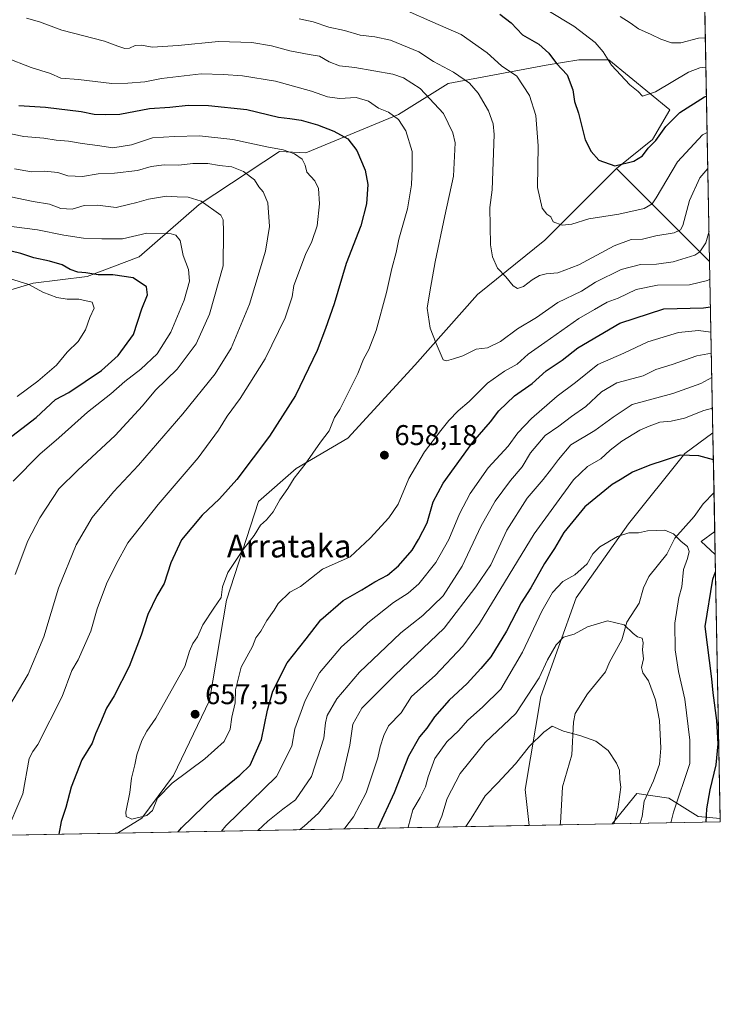
# Model space of a CAD drawing. Units: metres. Extents: x 627701 to 631151, y 4741183 to 4743560.
# Drawn here: x 630905 to 631151, y 4741183 to 4741528 of the extents above; entities that cross this region are included whole.
import ezdxf
from ezdxf.enums import TextEntityAlignment as Align

# ---------------------------------------------------------------- set-up
doc = ezdxf.new("R2010")
doc.units = ezdxf.units.M
doc.header["$MEASUREMENT"] = 0
for name, color, linetype, lineweight in [('Arbolado forestal CxS', 92, 'Continuous', 0), ('Comarca CxS', 21, 'Continuous', 0), ('Comunidad Autónoma CxS', 142, 'Continuous', 0), ('Corriente natural lineal', 142, 'Continuous', 13), ('Curva de nivel maestra', 30, 'Continuous', 30), ('Curva de nivel normal', 30, 'Continuous', 0), ('Municipio CxS', 4, 'Continuous', 0), ('Provincia CxS', 1, 'Continuous', 0), ('Punto de cota en terreno', 7, 'Continuous', 0), ('Rótulo de punto de cota en terreno', 7, 'Continuous', 0), ('Texto cartográfico', 7, 'Continuous', 0)]:
    doc.layers.add(name, color=color, linetype=linetype, lineweight=lineweight)
doc.styles.add('Style-Arial', font='txt')

# ---------------------------------------------------------------- blocks, each defined once
blk = doc.blocks.new('*U11')
at = {"layer": 'Arbolado forestal CxS', "color": 92, "linetype": 'Continuous', "lineweight": 0}
blk.add_polyline3d([(631150.5800000001, 4741246.66, 626.4275000000052), (631112.6112000003, 4741245.9465, 608.6024999999936), (631121.2599, 4741256.5603, 613.263300000006), (631132.5800999999, 4741254.9431, 617.8046000000032), (631142.8208999997, 4741248.4749, 623.2929000000004), (631150.5576999999, 4741247.8301, 626.4468999999954)], close=True, dxfattribs=at)
blk.add_3dface([(631148.6409999998, 4741348.5131, 622.5016999999935), (631148.7956999998, 4741340.389699999, 623.6325999999972), (631143.9013, 4741344.958500001, 621.3803000000044)], dxfattribs=at)
blk = doc.blocks.new('*U12')
at = {"layer": 'Arbolado forestal CxS', "color": 92, "linetype": 'Continuous', "lineweight": 0}
for points in [[(630911.9386999998, 4741725.2883, 628.9084000000003), (630938.0245000003, 4741713.158700001, 640.8712999999989), (630961.0109000001, 4741715.075300001, 650.2939999999944), (630978.2511, 4741718.908100001, 656.3668999999937), (630988.7861000003, 4741715.074899999, 657.6149000000005), (630990.7015000005, 4741697.824899999, 651.9306999999973), (631015.6026999997, 4741688.242500001, 664.3853999999993), (631031.8849, 4741693.033100001, 671.7630000000064), (631044.4996999997, 4741687.0361, 677.7036999999982), (631061.2307000002, 4741679.241699999, 683.7752999999939), (631074.5460999999, 4741680.2455, 688.8224999999948), (631076.4741000002, 4741680.453299999, 689.6008000000002), (631076.0324999997, 4741669.8619, 688.7114000000003), (631073.3739, 4741656.570699999, 686.4581999999937), (631064.0695000002, 4741639.292300001, 681.9937000000064), (631060.0817, 4741620.684699999, 681.1919999999955), (631069.3849, 4741595.431299999, 686.8472999999941), (631073.3717, 4741572.836100001, 687.1839999999938), (631093.3085000003, 4741558.215500001, 689.2023000000045), (631114.5746999999, 4741556.8861, 694.1349999999948), (631139.8283000002, 4741563.531099999, 701.4472999999998), (631144.5253, 4741564.7053, 702.9324999999953), (631146.8388, 4741443.180199999, 658.7847000000038), (631114.1623000001, 4741475.875700001, 675.0883000000031), (631126.8397000004, 4741486.0483, 676.4067000000068), (631132.9130999995, 4741496.3803, 677.524900000004), (631125.7012999998, 4741502.317299999, 680.059500000003), (631111.5422999999, 4741513.9735, 680.0139000000054), (631101.0072999997, 4741513.9735, 677.2887000000047), (631089.5138999998, 4741512.0579, 673.534599999999), (631055.1454999996, 4741505.659499999, 663.6621000000014), (631037.7950999998, 4741494.808900001, 655.6796000000032), (631005.2304999996, 4741481.3935, 646.3509000000049), (630996.0692999996, 4741481.7905, 645.5112999999983), (630967.8777000001, 4741463.1873, 635.0035999999964), (630946.8790999996, 4741444.856699999, 627.3399999999965), (630928.6397000002, 4741437.999100001, 625.192200000005), (630909.6445000004, 4741435.567500001, 621.5290999999997), (630890.7351000002, 4741429.9617, 616.1343000000053), (630876.3397000004, 4741421.941099999, 612.4168999999965), (630860.7953000005, 4741409.441500001, 606.7847999999941), (630836.7731, 4741404.9649, 602.5445000000036), (630815.5937000001, 4741398.0263, 598.2014000000054), (630803.4345000006, 4741392.6075, 595.5317000000068), (630796.4385000002, 4741400.901500001, 599.6888999999937), (630783.0629000004, 4741417.4517, 608.4018999999971), (630781.1157000001, 4741448.815500001, 624.1754999999976), (630772.4956999999, 4741457.4407, 626.940300000002), (630762.9175000006, 4741458.3991, 626.9930000000022), (630756.5285, 4741458.640100001, 626.9943000000058), (630752.0208999999, 4741473.746099999, 630.6190999999963), (630750.5460999999, 4741478.686100001, 630.2945000000036), (630755.2731, 4741481.472899999, 631.0905000000057), (630793.0355000002, 4741518.0911, 632.3816999999982), (630834.7511, 4741527.394300001, 643.7798999999941), (630955.4293000001, 4741573.389900001, 671.093599999993), (630996.6139000002, 4741580.097100001, 674.9860000000045), (631008.3410999998, 4741591.387900001, 672.9973999999929), (631004.2757000001, 4741605.970899999, 667.1640999999945), (630978.5494999997, 4741612.159299999, 659.7976999999955), (630959.9653000003, 4741617.9967, 653.0124000000069), (630928.6140999999, 4741616.513300001, 649.0718000000053), (630922.8673, 4741626.0963, 643.0767999999953), (630931.2188999997, 4741647.056100001, 635.8029999999999), (630930.8053000001, 4741662.289100001, 628.8374999999943), (630923.5455, 4741672.2521, 625.724000000002), (630913.3355, 4741673.874299999, 622.0963999999949), (630891.2620999999, 4741676.886700001, 615.6578000000009), (630866.1939000003, 4741715.077099999, 612.9306999999973), (630862.3633000003, 4741734.2421, 610.5322000000015), (630882.5954999998, 4741729.556700001, 619.4902000000002)], [(631143.1774000004, 4741635.5143, 714.9741000000067), (631143.7949000001, 4741603.0737, 710.4440000000033), (631138.5003000004, 4741603.4047, 708.9897999999957), (631126.5380999995, 4741608.7215, 706.4959999999992), (631130.5258999999, 4741624.6709, 709.6005000000005)]]:
    blk.add_polyline3d(points, close=True, dxfattribs=at)
blk = doc.blocks.new('*U16')
at = {"layer": 'Municipio CxS', "color": 4, "linetype": 'Continuous', "lineweight": 0, "flags": 128}
blk.add_lwpolyline([(631106.5400009962, 4743560.03998254), (631136.7763000004, 4741971.7542), (631150.580000996, 4741246.659982563), (630177.0719839652, 4741228.365718748)], dxfattribs=at)
blk = doc.blocks.new('5PATER')
at = {"layer": 'Punto de cota en terreno', "linetype": 'Continuous', "lineweight": 0}
h = blk.add_hatch(color=51, dxfattribs=at)
edge = h.paths.add_edge_path()
edge.add_ellipse((0, 0), major_axis=(-0.1095731443231308, -0.1110710700762829), ratio=0.9994222409660322, start_angle=0, end_angle=360)

msp = doc.modelspace()

# ---------------------------------------------------------------- linework, layer by layer
at = {"layer": 'Arbolado forestal CxS', "color": 92, "linetype": 'Continuous', "lineweight": 0, "extrusion": (0.006498008947060847, -0.341331829291061, 0.939920399923601), "elevation": -1613685.07115904, "flags": 128}
msp.add_lwpolyline([(721280.0434594331, 4444834.681914978), (721280.043459433, 4444705.365518271)], dxfattribs=at)
at = {"layer": 'Arbolado forestal CxS', "color": 92, "linetype": 'Continuous', "lineweight": 0, "extrusion": (0.2351285820656203, -0.235265299382898, 0.9430613918521351), "elevation": -966475.1135983972, "flags": 128}
msp.add_lwpolyline([(3798149.940497129, 2742240.307803377), (3798149.940497129, 2742191.291920792)], dxfattribs=at)
msp.add_lwpolyline([(3798149.940497129, 2742240.307803377), (3798149.940497129, 2742191.291920792)], dxfattribs=at)
at = {"layer": 'Arbolado forestal CxS', "color": 92, "linetype": 'Continuous', "lineweight": 0, "extrusion": (0.008834679771678233, -0.464076121629111, 0.8857512640504751), "elevation": -2194231.062355139, "flags": 128}
msp.add_lwpolyline([(721279.6441097022, 4188643.684563075), (721279.6441097023, 4188575.881465155)], dxfattribs=at)
at = {"layer": 'Arbolado forestal CxS', "color": 92, "linetype": 'Continuous', "lineweight": 0, "extrusion": (0.003398700718851273, -0.1785406006542872, 0.9839266754954), "elevation": -843767.0794388733, "flags": 128}
msp.add_lwpolyline([(721274.3280952706, 4652621.052061804), (721274.3280952706, 4652599.70280329)], dxfattribs=at)
at = {"layer": 'Arbolado forestal CxS', "color": 92, "linetype": 'Continuous', "lineweight": 0, "extrusion": (0.001392531091902216, -0.0731382247838206, 0.9973208415212376), "elevation": -345274.0853040447, "flags": 128}
msp.add_lwpolyline([(721291.8480456377, 4715865.49969353), (721291.8480456378, 4715851.841733415)], dxfattribs=at)
at = {"layer": 'Arbolado forestal CxS', "color": 92, "linetype": 'Continuous', "lineweight": 0, "extrusion": (-0.3161781899338353, 0.1249024830917736, 0.9404417695570911), "elevation": 393236.194199399, "flags": 128}
msp.add_lwpolyline([(-4641625.713349153, -1086006.790939929), (-4641620.665951075, -1086010.089613581), (-4641618.214942419, -1086003.464321387)], dxfattribs=at)
msp.add_lwpolyline([(-4641625.713349153, -1086006.790939929), (-4641620.665951075, -1086010.089613581), (-4641618.214942419, -1086003.464321387)], dxfattribs=at)
at = {"layer": 'Arbolado forestal CxS', "color": 92, "linetype": 'Continuous', "lineweight": 0, "extrusion": (-0.002623215715425015, 0.1378359026176256, 0.9904516054249671), "elevation": 652488.9707021802, "flags": 128}
msp.add_lwpolyline([(-721252.7254188034, -4683245.388233256), (-721252.7254188035, -4683237.185034882)], dxfattribs=at)
at = {"layer": 'Arbolado forestal CxS', "color": 92, "linetype": 'Continuous', "lineweight": 0, "extrusion": (-0.0005783611495964388, 0.03038019096411114, 0.9995382481402926), "elevation": 144301.1391584367, "flags": 128}
msp.add_lwpolyline([(-721281.0993219048, -4726265.823999329), (-721281.0993219049, -4726173.204760805)], dxfattribs=at)
at = {"layer": 'Arbolado forestal CxS', "color": 92, "linetype": 'Continuous', "lineweight": 0, "extrusion": (0.0003158766056490711, -0.01657289793129458, 0.9998626102000859), "elevation": -77750.48982515639, "flags": 128}
msp.add_lwpolyline([(721386.9122572648, 4727720.189325541), (721386.9122572648, 4727719.018952247)], dxfattribs=at)
at = {"layer": 'Arbolado forestal CxS', "color": 92, "linetype": 'Continuous', "lineweight": 0, "extrusion": (0.3145503902682188, 0.00591097981885368, 0.9492223724184404), "elevation": 227108.2027379814, "flags": 128}
msp.add_lwpolyline([(4728551.350337234, -683299.8878615276), (4728551.350337234, -683147.8172987008)], dxfattribs=at)
at = {"layer": 'Arbolado forestal CxS', "color": 92, "linetype": 'Continuous', "lineweight": 0, "extrusion": (0.05082632339173924, 0.0009551948755773445, 0.9987070503672376), "elevation": 37209.67996617682, "flags": 128}
msp.add_lwpolyline([(4728550.29008806, -719109.1208753216), (4728550.290088059, -719098.2819500256)], dxfattribs=at)
at = {"layer": 'Arbolado forestal CxS', "color": 92, "linetype": 'Continuous', "lineweight": 0, "extrusion": (-0.1705304899159694, -0.003204385322691082, 0.985347189534594), "elevation": -122217.0370205585, "flags": 128}
msp.add_lwpolyline([(-4728552.17738081, 709629.4273702858), (-4728552.17738081, 709610.9043343723)], dxfattribs=at)
at = {"layer": 'Arbolado forestal CxS', "color": 92, "linetype": 'Continuous', "lineweight": 0, "extrusion": (-0.424828517379375, -0.007984366942509395, 0.9052386319119227), "elevation": -305419.5518698278, "flags": 128}
msp.add_lwpolyline([(-4728549.556833702, 652157.4379782345), (-4728549.556833702, 652115.4870452036)], dxfattribs=at)
at = {"layer": 'Arbolado forestal CxS', "color": 92, "linetype": 'Continuous', "lineweight": 0, "extrusion": (-0.2653492922035876, -0.004986416750075235, 0.9641394550453009), "elevation": -190430.6969804564, "flags": 128}
msp.add_lwpolyline([(-4728551.307022839, 694266.2567827308), (-4728551.307022839, 693934.0424561071)], dxfattribs=at)
at = {"layer": 'Arbolado forestal CxS', "color": 92, "linetype": 'Continuous', "lineweight": 0}
for points in [[(630890.7351000002, 4741429.9617, 616.1343000000053), (630909.6445000004, 4741435.567500001, 621.5290999999997), (630928.6397000002, 4741437.999100001, 625.192200000005), (630946.8790999996, 4741444.856699999, 627.3399999999965), (630967.8777000001, 4741463.1873, 635.0035999999964), (630996.0692999996, 4741481.7905, 645.5112999999983), (631005.2304999996, 4741481.3935, 646.3509000000049), (631037.7950999998, 4741494.808900001, 655.6796000000032), (631055.1454999996, 4741505.659499999, 663.6621000000014), (631089.5138999998, 4741512.0579, 673.534599999999), (631101.0072999997, 4741513.9735, 677.2887000000047), (631111.5422999999, 4741513.9735, 680.0139000000054), (631125.7012999998, 4741502.317299999, 680.059500000003), (631132.9130999995, 4741496.3803, 677.524900000004), (631126.8397000004, 4741486.0483, 676.4067000000068), (631114.1623000001, 4741475.875700001, 675.0883000000031), (631089.0422999999, 4741450.699899999, 668.7899000000034), (631065.4167, 4741431.624500001, 662.976999999999), (631043.5018999996, 4741406.8871, 658.6263000000035), (631020.0141000003, 4741381.248500001, 656.0571000000054), (631001.8646999998, 4741370.5659, 653.9082999999955), (630988.6052999999, 4741358.988299999, 652.8959000000032), (630977.4732999997, 4741324.378500001, 655.0458000000071), (630971.4375, 4741289.273700001, 656.5587999999989), (630958.8117000004, 4741262.881100001, 655.7670999999973), (630947.7801000001, 4741247.965500001, 654.9977000000072), (630939.2164000003, 4741242.687999999, 653.8364000000003), (630578.0617000004, 4741235.9012, 570.7155000000057)], [(630890.7351000002, 4741429.9617, 616.1343000000053), (630909.6445000004, 4741435.567500001, 621.5290999999997), (630928.6397000002, 4741437.999100001, 625.192200000005), (630946.8790999996, 4741444.856699999, 627.3399999999965), (630967.8777000001, 4741463.1873, 635.0035999999964), (630996.0692999996, 4741481.7905, 645.5112999999983), (631005.2304999996, 4741481.3935, 646.3509000000049), (631037.7950999998, 4741494.808900001, 655.6796000000032), (631055.1454999996, 4741505.659499999, 663.6621000000014), (631089.5138999998, 4741512.0579, 673.534599999999), (631101.0072999997, 4741513.9735, 677.2887000000047), (631111.5422999999, 4741513.9735, 680.0139000000054), (631125.7012999998, 4741502.317299999, 680.059500000003), (631132.9130999995, 4741496.3803, 677.524900000004), (631126.8397000004, 4741486.0483, 676.4067000000068), (631114.1623000001, 4741475.875700001, 675.0883000000031)], [(630890.7351000002, 4741429.9617, 616.1343000000053), (630909.6445000004, 4741435.567500001, 621.5290999999997), (630928.6397000002, 4741437.999100001, 625.192200000005), (630946.8790999996, 4741444.856699999, 627.3399999999965), (630967.8777000001, 4741463.1873, 635.0035999999964), (630996.0692999996, 4741481.7905, 645.5112999999983), (631005.2304999996, 4741481.3935, 646.3509000000049), (631037.7950999998, 4741494.808900001, 655.6796000000032), (631055.1454999996, 4741505.659499999, 663.6621000000014), (631089.5138999998, 4741512.0579, 673.534599999999), (631101.0072999997, 4741513.9735, 677.2887000000047), (631111.5422999999, 4741513.9735, 680.0139000000054), (631125.7012999998, 4741502.317299999, 680.059500000003), (631132.9130999995, 4741496.3803, 677.524900000004), (631126.8397000004, 4741486.0483, 676.4067000000068), (631114.1623000001, 4741475.875700001, 675.0883000000031)], [(631114.1623000001, 4741475.875700001, 675.0883000000031), (631089.0422999999, 4741450.699899999, 668.7899000000034), (631065.4167, 4741431.624500001, 662.976999999999), (631043.5018999996, 4741406.8871, 658.6263000000035), (631020.0141000003, 4741381.248500001, 656.0571000000054), (631001.8646999998, 4741370.5659, 653.9082999999955), (630988.6052999999, 4741358.988299999, 652.8959000000032), (630977.4732999997, 4741324.378500001, 655.0458000000071), (630971.4375, 4741289.273700001, 656.5587999999989), (630958.8117000004, 4741262.881100001, 655.7670999999973), (630947.7801000001, 4741247.965500001, 654.9977000000072), (630939.2165999999, 4741242.688100001, 653.8364000000003)], [(631114.1623000001, 4741475.875700001, 675.0883000000031), (631089.0422999999, 4741450.699899999, 668.7899000000034), (631065.4167, 4741431.624500001, 662.976999999999), (631043.5018999996, 4741406.8871, 658.6263000000035), (631020.0141000003, 4741381.248500001, 656.0571000000054), (631001.8646999998, 4741370.5659, 653.9082999999955), (630988.6052999999, 4741358.988299999, 652.8959000000032), (630977.4732999997, 4741324.378500001, 655.0458000000071), (630971.4375, 4741289.273700001, 656.5587999999989), (630958.8117000004, 4741262.881100001, 655.7670999999973), (630947.7801000001, 4741247.965500001, 654.9977000000072), (630939.2165999999, 4741242.688100001, 653.8364000000003)], [(631147.9819, 4741383.134299999, 627.3132000000041), (631138.0941000005, 4741375.8325, 625.7170999999944), (631118.4331, 4741351.149900001, 621.2177999999985), (631100.0765000005, 4741325.2335, 617.9658999999956), (631087.6744999997, 4741290.5877, 614.0519000000058), (631082.2056999998, 4741258.040899999, 607.9103999999934), (631083.5396999996, 4741245.4003, 605.994200000001)], [(631147.9819, 4741383.134299999, 627.3132000000041), (631138.0941000005, 4741375.8325, 625.7170999999944), (631118.4331, 4741351.149900001, 621.2177999999985), (631100.0765000005, 4741325.2335, 617.9658999999956), (631087.6744999997, 4741290.5877, 614.0519000000058), (631082.2056999998, 4741258.040899999, 607.9103999999934), (631083.5396999996, 4741245.4003, 605.994200000001)], [(631150.5576999999, 4741247.8301, 626.4468999999954), (631142.8208999997, 4741248.4749, 623.2929000000004), (631132.5800999999, 4741254.9431, 617.8046000000032), (631121.2599, 4741256.5603, 613.263300000006), (631112.6113, 4741245.946599999, 608.6024999999936)], [(631150.5576999999, 4741247.8301, 626.4468999999954), (631142.8208999997, 4741248.4749, 623.2929000000004), (631132.5800999999, 4741254.9431, 617.8046000000032), (631121.2599, 4741256.5603, 613.263300000006), (631112.6113, 4741245.946599999, 608.6024999999936)]]:
    msp.add_polyline3d(points, dxfattribs=at)
for points in [[(631146.8388, 4741443.180199999, 658.7847000000038), (631147.9819, 4741383.134299999, 627.3132000000041), (631138.0941000005, 4741375.8325, 625.7170999999944), (631118.4331, 4741351.149900001, 621.2177999999985), (631100.0765000005, 4741325.2335, 617.9658999999956), (631087.6744999997, 4741290.5877, 614.0519000000058), (631082.2056999998, 4741258.040899999, 607.9103999999934), (631083.5396999996, 4741245.4002, 605.994200000001), (630939.2164000003, 4741242.687999999, 653.8364000000003), (630947.7801000001, 4741247.965500001, 654.9977000000072), (630958.8117000004, 4741262.881100001, 655.7670999999973), (630971.4375, 4741289.273700001, 656.5587999999989), (630977.4732999997, 4741324.378500001, 655.0458000000071), (630988.6052999999, 4741358.988299999, 652.8959000000032), (631001.8646999998, 4741370.5659, 653.9082999999955), (631020.0141000003, 4741381.248500001, 656.0571000000054), (631043.5018999996, 4741406.8871, 658.6263000000035), (631065.4167, 4741431.624500001, 662.976999999999), (631089.0422999999, 4741450.699899999, 668.7899000000034), (631114.1623000001, 4741475.875700001, 675.0883000000031)], [(631148.6409999998, 4741348.5131, 622.5016999999935), (631143.9013, 4741344.958500001, 621.3803000000044), (631148.7956999998, 4741340.389699999, 623.6325999999972), (631150.5576999999, 4741247.8301, 626.4468999999954), (631142.8208999997, 4741248.4749, 623.2929000000004), (631132.5800999999, 4741254.9431, 617.8046000000032), (631121.2599, 4741256.5603, 613.263300000006), (631112.6112000003, 4741245.9465, 608.6024999999936), (631083.5396999996, 4741245.4002, 605.994200000001), (631082.2056999998, 4741258.040899999, 607.9103999999934), (631087.6744999997, 4741290.5877, 614.0519000000058), (631100.0765000005, 4741325.2335, 617.9658999999956), (631118.4331, 4741351.149900001, 621.2177999999985), (631138.0941000005, 4741375.8325, 625.7170999999944), (631147.9819, 4741383.134299999, 627.3132000000041)]]:
    msp.add_polyline3d(points, close=True, dxfattribs=at)
at = {"layer": 'Comarca CxS', "color": 21, "linetype": 'Continuous', "lineweight": 0, "flags": 128}
msp.add_lwpolyline([(628829.1708563048, 4741203.035820695), (627743.8300009704, 4741182.639982563), (627700.9300009707, 4743496.01998254), (627980.7190366198, 4743501.279567183), (630262.5691314476, 4743544.174685258), (630627.3956000002, 4743551.0329), (630643.7692000008, 4743551.340700001), (630733.4173000006, 4743553.026000001), (630775.0756000008, 4743553.8091), (630881.7887000003, 4743555.8151), (631106.5400009962, 4743560.03998254), (631136.7763000004, 4741971.7542), (631150.580000996, 4741246.659982563), (630177.0719839652, 4741228.365718748), (629560.4338741853, 4741216.777791312)], close=True, dxfattribs=at)
at = {"layer": 'Comunidad Autónoma CxS', "color": 142, "linetype": 'Continuous', "lineweight": 0, "flags": 128}
msp.add_lwpolyline([(628829.1708563048, 4741203.035820695), (627743.8300009704, 4741182.639982563), (627700.9300009707, 4743496.01998254), (627980.7190366198, 4743501.279567183), (630262.5691314476, 4743544.174685258), (630627.3956000002, 4743551.0329), (630643.7692000008, 4743551.340700001), (630733.4173000006, 4743553.026000001), (630775.0756000008, 4743553.8091), (630881.7887000003, 4743555.8151), (631106.5400009962, 4743560.03998254), (631136.7763000004, 4741971.7542), (631150.580000996, 4741246.659982563), (630177.0719839652, 4741228.365718748), (629560.4338741853, 4741216.777791312)], close=True, dxfattribs=at)
at = {"layer": 'Corriente natural lineal', "color": 142, "linetype": 'Continuous', "lineweight": 13}
msp.add_polyline3d([(631148.3817999996, 4741362.131999999, 623.5007999999943), (631144.5477999998, 4741358.2467, 622.6083000000071), (631141.4022000004, 4741353.776799999, 621.6251000000047), (631134.6473000003, 4741346.203299999, 619.9198999999935), (631131.8081999999, 4741340.550899999, 619.0984999999928), (631125.5472999997, 4741332.7733, 617.7465999999986), (631123.6295999996, 4741328.739200001, 617.2103000000062), (631122.1642000005, 4741323.346200001, 616.3920999999973), (631117.8210000005, 4741316.6599, 615.2583000000013), (631116.0290999999, 4741310.4594, 614.4722999999941), (631111.7295000004, 4741302.697799999, 613.2366000000038), (631110.2982999999, 4741299.2906, 612.800700000007), (631103.9621000001, 4741291.544299999, 611.7868000000017), (631099.7177999998, 4741284.7027, 611.0035999999964), (631099.0987, 4741281.625800001, 610.6432000000059), (631098.5757999998, 4741270.1757, 609.0581999999995), (631095.2655999997, 4741258.889900001, 607.296100000007), (631094.5799000004, 4741246.171900001, 605.5191999999952), (631094.3627000004, 4741245.603499999, 605.4431000000042)], dxfattribs=at)
at = {"layer": 'Curva de nivel maestra', "color": 30, "linetype": 'Continuous', "lineweight": 30, "flags": 128}
for points, elevation in [([(631073.3300000001, 4741530.040100001), (631077.2599999999, 4741526.950099999), (631081.2400000002, 4741522.700099999), (631086.9400000004, 4741519.4101), (631090.4500000002, 4741516.2501), (631093.1699999999, 4741512.6501), (631096.8799999999, 4741508.7501), (631098.9000000004, 4741503.380100001), (631099.4100000003, 4741499.3201), (631100.8600000005, 4741495.2301), (631103.2100000001, 4741485.840100001), (631105.3200000003, 4741481.840100001), (631107.9900000002, 4741478.7401), (631113.6500000004, 4741476.800100001), (631120.3200000003, 4741478.450099999), (631123.2999999998, 4741480.290100001), (631125.3300000001, 4741482.9301), (631127.9600000001, 4741485.720100001), (631131.4299999997, 4741490.530099999), (631136.4400000004, 4741495.5001), (631145.0199999996, 4741500.9801), (631145.7348999997, 4741501.168400001)], 675), ([(630904.6799999997, 4741497.950099999), (630913.9299999997, 4741497.360099999), (630926.5199999996, 4741495.8201), (630931.0199999996, 4741494.920100001), (630934.9800000006, 4741494.7601), (630940.0999999996, 4741494.880100001), (630950.4400000004, 4741496.880100001), (630957.6200000001, 4741497.4001), (630964.0599999997, 4741498.020099999), (630971.1600000003, 4741498.0001), (630984.5499999998, 4741496.530099999), (630995.6399999997, 4741493.880100001), (630999.6500000004, 4741493.4001), (631003.5899999999, 4741492.780099999), (631009.3399999999, 4741491.1501), (631015.0999999996, 4741488.9901), (631020.0099999999, 4741486.2301), (631023.1399999997, 4741482.190099999), (631026.0800000001, 4741475.270099999), (631027.0199999996, 4741470.2601), (631026.5300000003, 4741463.440099999), (631024.5099999999, 4741455.7401), (631019.3799999999, 4741442.550100001), (631015.1699999999, 4741428.4001), (631012.0999999996, 4741419.6801), (631009.2599999999, 4741411.960100001), (631001.6100000005, 4741396.220100001), (630992.5499999998, 4741381.9801), (630981.0599999997, 4741366.800100001), (630975.0099999999, 4741359.920100001), (630968.9000000004, 4741354.1801), (630961.6699999999, 4741345.520099999), (630957.9100000003, 4741337.4801), (630955.5499999998, 4741330.290100001), (630953.0499999998, 4741325.940099999), (630949.8200000003, 4741319.420100001), (630947.5, 4741312.1501), (630943.2699999996, 4741301.170100001), (630938.04, 4741290.890100001), (630935.3200000003, 4741286.470100001), (630933.3099999997, 4741281.4801), (630931.54, 4741277.4801), (630930.3899999997, 4741274.220100001), (630926.6900000004, 4741268.450099999), (630923, 4741258.780099999), (630921.1200000001, 4741251.6801), (630919.4600000001, 4741246.790100001), (630918.6484000003, 4741242.301700001)], 650), ([(630895.5300000003, 4741376.9001), (630910.6799999997, 4741388.450099999), (630917.54, 4741394.7601), (630922.1299999999, 4741397.270099999), (630933.5899999999, 4741405.0001), (630939.5, 4741410.220100001), (630944.79, 4741417.6501), (630947.79, 4741426.5701), (630949.6900000004, 4741431.4801), (630949.4000000004, 4741434.360099999), (630944.75, 4741437.5101), (630937.5499999998, 4741438.5001), (630932.4199999999, 4741438.530099999), (630928.1600000003, 4741439.270099999), (630925.2800000003, 4741439.420100001), (630922.6100000005, 4741440.4001), (630919.8799999999, 4741441.9901), (630915.4000000004, 4741443.380100001), (630909.8799999999, 4741444.470100001), (630905.3600000005, 4741446.0101), (630899, 4741447.520099999)], 625.0000000000001), ([(630960.4899000004, 4741243.088), (630961.6699999999, 4741244.5101), (630973.3399999999, 4741255.9101), (630982.0599999997, 4741263.0601), (630985.7199999997, 4741266.4801), (630989.7199999997, 4741275.4801), (630991.7999999998, 4741285.8201), (630993.7100000001, 4741292.4801), (630998.6900000004, 4741302.4801), (631005.3899999997, 4741310.8201), (631010.4900000002, 4741317.4801), (631018.3799999999, 4741324.300100001), (631024.9199999999, 4741328.040100001), (631029.4600000001, 4741330.8301), (631033.8399999999, 4741333.220100001), (631037.79, 4741336.4901), (631042.4900000002, 4741341.9001), (631044.7599999999, 4741345.720100001), (631047.8099999997, 4741351.590100001), (631049.9199999999, 4741358.860099999), (631053.4400000004, 4741365.4801), (631063.8499999996, 4741379.800100001), (631069.9900000002, 4741386.9901), (631072.9500000002, 4741390.8101), (631078.3899999997, 4741396.0801), (631084.6200000001, 4741400.450099999), (631089.5300000003, 4741404.890100001), (631095.0999999996, 4741408.610099999), (631100.6699999999, 4741412.9001), (631115.3200000003, 4741421.620100001), (631130.8200000003, 4741426.640100001), (631144.7199999997, 4741427.020099999), (631147.1402000004, 4741427.3499)], 650), ([(631148.1633000001, 4741373.604599999), (631143.1100000005, 4741375.0001), (631136.4900000002, 4741375.3301), (631131.2599999999, 4741373.520099999), (631125.9299999997, 4741371.800100001), (631119.7999999998, 4741369.2601), (631115.5099999999, 4741366.6501), (631112.6200000001, 4741365.0101), (631103.0800000001, 4741357.170100001), (631095.7400000002, 4741348.200099999), (631092.4199999999, 4741342.590100001), (631088.9199999999, 4741337.270099999), (631084.1500000004, 4741328.700099999), (631080.7599999999, 4741323.460100001), (631075.5899999999, 4741313.4801), (631070.1100000005, 4741304.4801), (631066.6299999999, 4741300.4801), (631061.7699999996, 4741295.190099999), (631055.5199999996, 4741289.3201), (631050.3399999999, 4741283.530099999), (631047.6799999997, 4741279.4801), (631045.0700000003, 4741276.460100001), (631041.2300000006, 4741269.720100001), (631036.2699999996, 4741256.790100001), (631030.5192999998, 4741244.403999999)], 625), ([(631145.6248000005, 4741246.567100001), (631145.8099999997, 4741251.1801), (631146.9800000006, 4741257.8201), (631149.0800000001, 4741266.590100001), (631149.8300000001, 4741273.970100001), (631149.4000000004, 4741282.1601), (631148.0300000003, 4741291.880100001), (631147.6200000001, 4741296.8201), (631145.2699999996, 4741315.1501), (631147.9699999997, 4741331.8101), (631148.9101, 4741334.3782)], 625)]:
    msp.add_lwpolyline(points, dxfattribs=dict(at, elevation=elevation))
at = {"layer": 'Curva de nivel normal', "color": 30, "linetype": 'Continuous', "lineweight": 0, "flags": 128}
for points, elevation in [([(631040.7800000003, 4741531.170100001), (631049.7400000002, 4741527.200099999), (631059.7599999999, 4741522.880100001), (631068.8899999997, 4741516.420100001), (631073.8099999997, 4741511.870100001), (631079.2300000006, 4741508.200099999), (631083.7100000001, 4741501.450099999), (631085.9500000002, 4741494.450099999), (631086.7199999997, 4741483.790100001), (631086.4299999997, 4741469.120100001), (631088.0999999996, 4741461.870100001), (631089.7999999998, 4741459.770099999), (631091.1399999997, 4741458.860099999), (631091.9600000001, 4741457.1601), (631095.1200000001, 4741455.920100001), (631098.5800000001, 4741456.3301), (631104.4699999997, 4741458.140100001), (631114.9900000002, 4741459.860099999), (631123.9400000004, 4741461.800100001), (631126.7400000002, 4741463.470100001), (631128.1299999999, 4741465.600099999), (631135.5999999996, 4741478.1501), (631144.3200000003, 4741487.670100001), (631145.9773000004, 4741488.436100001)], 670), ([(631090.0800000001, 4741531.210100001), (631099.2699999996, 4741525.7401), (631106.6600000003, 4741520.090100001), (631109.5, 4741516.8201), (631112.3799999999, 4741512.140100001), (631118.8399999999, 4741505.210100001), (631121.7699999996, 4741502.8301), (631123.29, 4741501.190099999), (631127.8799999999, 4741502.720100001), (631139.4800000006, 4741509.690099999), (631143.4199999999, 4741511.1501), (631145.5396999996, 4741511.4242)], 680), ([(630907.3600000005, 4741528.610099999), (630911.8899999997, 4741527.280099999), (630919.6500000004, 4741524.420100001), (630934.7199999997, 4741520.4901), (630939.3700000001, 4741518.8101), (630941.7599999999, 4741517.9901), (630943.4800000006, 4741518.110099999), (630945.4400000004, 4741519.020099999), (630947.6399999997, 4741519.090100001), (630951.4000000004, 4741518.420100001), (630960.4900000002, 4741518.940099999), (630974.5899999999, 4741520.440099999), (630986.2999999998, 4741520.040100001), (630993.2699999996, 4741518.840100001), (630999.6600000003, 4741517.0801), (631006.4299999997, 4741515.800100001), (631010.0300000003, 4741515.210100001), (631013.3899999997, 4741513.2501), (631017.0999999996, 4741511.850099999), (631022.4400000004, 4741511.3201), (631035.7300000006, 4741508.9001), (631039.4500000002, 4741507.630100001), (631045.3499999996, 4741503.960100001), (631053.54, 4741495.0801), (631056.7999999998, 4741488.350099999), (631057.5700000003, 4741484.790100001), (631057.0099999999, 4741473.120100001), (631053.9800000006, 4741459.200099999), (631050.5499999998, 4741443.130100001), (631048.7300000006, 4741432.630100001), (631047.8499999996, 4741426.800100001), (631048.8499999996, 4741419.800100001), (631050.9400000004, 4741414.4301), (631053.4600000001, 4741408.720100001), (631054.6100000005, 4741408.3201), (631057.0300000003, 4741409.130100001), (631060.2800000003, 4741410.1601), (631064.9600000001, 4741412.4301), (631068.9199999999, 4741412.9801), (631073.5599999997, 4741415.200099999), (631079.4600000001, 4741419.5601), (631086.1600000003, 4741423.590100001), (631093.6200000001, 4741428.790100001), (631101.9400000004, 4741432.8101), (631106.8799999999, 4741435.960100001), (631115.7699999996, 4741440.390100001), (631122.5999999996, 4741442.1801), (631128.2400000002, 4741442.3201), (631134.0800000001, 4741443.050100001), (631141.7000000002, 4741445.4001), (631143.4299999997, 4741446.5701), (631145.5, 4741449.8101), (631146.6359999999, 4741453.8356)], 660), ([(631002.9000000004, 4741528.340100001), (631007.8399999999, 4741527.280099999), (631013.3399999999, 4741525.470100001), (631018.8200000003, 4741524.280099999), (631024.3399999999, 4741522.630100001), (631029.5, 4741521.9801), (631034.8899999997, 4741520.850099999), (631044.8499999996, 4741516.790100001), (631049.9699999997, 4741513.370100001), (631057, 4741509.6601), (631062.6600000003, 4741505.8201), (631065.7400000002, 4741502.2601), (631069.3099999997, 4741496.110099999), (631071, 4741491.470100001), (631071.29, 4741487.7401), (631070.5800000001, 4741468.370100001), (631069.7800000003, 4741462.210100001), (631070.04, 4741449.0101), (631070.7199999997, 4741444.8101), (631072.5199999996, 4741440.840100001), (631075.3600000005, 4741437.860099999), (631077.9600000001, 4741434.700099999), (631079.4900000002, 4741433.800100001), (631081.5700000003, 4741434.4801), (631084.6100000005, 4741436.8201), (631087.2000000002, 4741438.280099999), (631089.5499999998, 4741438.860099999), (631093.6299999999, 4741439.2401), (631100.9900000002, 4741442.0701), (631113.3200000003, 4741448.7501), (631119.3200000003, 4741450.9901), (631123.3200000003, 4741451.090100001), (631128.0099999999, 4741452.200099999), (631134.4100000003, 4741453.2601), (631136.6799999997, 4741454.370100001), (631137.3899999997, 4741455.850099999), (631139.8300000001, 4741464.640100001), (631143.3600000005, 4741472.590100001), (631146.2170000002, 4741475.842900001)], 665), ([(631115.4500000002, 4741529.210100001), (631118.9800000006, 4741526.9101), (631121.9199999999, 4741524.840100001), (631126.3899999997, 4741522.8101), (631129.7000000002, 4741521.1601), (631133.4500000002, 4741519.920100001), (631136.6900000004, 4741519.950099999), (631142.8899999997, 4741521.5101), (631145.3442000002, 4741521.692399999)], 685), ([(631146.9550999999, 4741437.071000001), (631146.0700000003, 4741436.520099999), (631139.8300000001, 4741435.040100001), (631128.54, 4741434.950099999), (631121.0999999996, 4741433.340100001), (631114.7699999996, 4741430.4001), (631110.9000000004, 4741428.9001), (631106.5, 4741426.370100001), (631101.0099999999, 4741423.2601), (631089.0499999998, 4741414.8101), (631083.2599999999, 4741410.7601), (631079.3300000001, 4741407.1601), (631074.9600000001, 4741404.770099999), (631068.9199999999, 4741400.4801), (631062.5700000003, 4741394.140100001), (631058.7199999997, 4741390.8101), (631055.4100000003, 4741387.470100001), (631052.6399999997, 4741383.970100001), (631046.9199999999, 4741376.4301), (631041.3300000001, 4741367.140100001), (631037.6299999999, 4741358.110099999), (631034.3300000001, 4741353.300100001), (631027.7800000003, 4741346.1501), (631020.7800000003, 4741339.610099999), (631011.1200000001, 4741335.300100001), (631003.3399999999, 4741329.190099999), (630999.6699999999, 4741327.2501), (630995.5300000003, 4741323.200099999), (630994.0999999996, 4741320.880100001), (630991.5700000003, 4741317.300100001), (630989.4800000006, 4741313.520099999), (630987.7000000002, 4741311.1501), (630986.5099999999, 4741308.1501), (630982.6200000001, 4741300.940099999), (630980.5700000003, 4741292.920100001), (630980.4900000002, 4741288.380100001), (630979.2699999996, 4741283.420100001), (630978.6900000004, 4741279.130100001), (630976.6100000005, 4741274.8201), (630969.8799999999, 4741268.790100001), (630958.3899999997, 4741260.2301), (630953.2000000002, 4741254.9301), (630951.4500000002, 4741250.620100001), (630949.4699999997, 4741248.9001), (630944.2100000001, 4741247.630100001), (630942.2699999996, 4741248.5801), (630942.1200000001, 4741250.0101), (630943.5, 4741256.920100001), (630944.1699999999, 4741261.9301), (630945.3200000003, 4741266.620100001), (630946.0099999999, 4741270.110099999), (630947.7800000003, 4741275.140100001), (630949.5199999996, 4741278.450099999), (630952.6699999999, 4741283.0701), (630962.8300000001, 4741301.1801), (630964.4900000002, 4741306.4801), (630965.5899999999, 4741309.170100001), (630967.2300000006, 4741311.5701), (630969.1900000004, 4741315.710100001), (630973, 4741321.620100001), (630975.5199999996, 4741325.350099999), (630976, 4741329.140100001), (630977.8600000005, 4741334.140100001), (630983.2400000002, 4741342.140100001), (630987.1799999997, 4741347.140100001), (630989.3399999999, 4741350.6801), (630991.4400000004, 4741352.610099999), (630993.8399999999, 4741355.4301), (630996.1200000001, 4741359.5601), (630998.9900000002, 4741363.540100001), (631001.1200000001, 4741367.220100001), (631004.9800000006, 4741372.140100001), (631010.4500000002, 4741379.8101), (631013.4800000006, 4741383.8101), (631015.3200000003, 4741388.470100001), (631017.2100000001, 4741391.3201), (631019.25, 4741395.540100001), (631023.54, 4741403.9801), (631025.5, 4741408.920100001), (631027.3499999996, 4741412.3101), (631029.8700000001, 4741419.0601), (631033.5599999997, 4741432.290100001), (631035.4699999997, 4741440.7301), (631036.9800000006, 4741446.4101), (631037.9100000003, 4741451.040100001), (631040.8600000005, 4741461.670100001), (631042.3600000005, 4741470.0701), (631042.54, 4741476.0101), (631042.5800000001, 4741481.770099999), (631040.3700000001, 4741489.050100001), (631037.7699999996, 4741493.0701), (631034.2300000006, 4741495.5701), (631030.79, 4741497.020099999), (631027.2400000002, 4741499.460100001), (631022.8499999996, 4741500.7401), (631017.0599999997, 4741500.4301), (631012.8499999996, 4741500.960100001), (631007.25, 4741503.020099999), (630994.6600000003, 4741506.440099999), (630983.0300000003, 4741508.390100001), (630976.3499999996, 4741508.770099999), (630968.5599999997, 4741509.100099999), (630954.6100000005, 4741507.4101), (630948.8600000005, 4741506.290100001), (630942.7999999998, 4741505.7301), (630937.2000000002, 4741505.620100001), (630925.5999999996, 4741507.030099999), (630919.4000000004, 4741507.5001), (630915.7599999999, 4741509.200099999), (630908.9699999997, 4741511.2401), (630890.8399999999, 4741518.270099999)], 655), ([(630888.7400000002, 4741490.6601), (630906.3499999996, 4741487.0601), (630913.4199999999, 4741486.520099999), (630917.7100000001, 4741485.7601), (630922.04, 4741485.4801), (630926.8799999999, 4741484.6501), (630932.2199999997, 4741483.920100001), (630937.6100000005, 4741483.0601), (630944.0899999999, 4741484.120100001), (630951.4800000006, 4741486.590100001), (630959.2199999997, 4741487.100099999), (630967.9699999997, 4741487.340100001), (630979.6399999997, 4741486.0601), (630991.5300000003, 4741483.440099999), (630997.3200000003, 4741482.370100001), (631001.2400000002, 4741481.020099999), (631003.9800000006, 4741479.120100001), (631004.9800000006, 4741477.0601), (631005.6600000003, 4741474.530099999), (631008.4299999997, 4741471.460100001), (631009.7000000002, 4741468.880100001), (631010.0800000001, 4741463.5001), (631009.29, 4741455.7301), (631007.3700000001, 4741450.1801), (631005.1399999997, 4741445.690099999), (631001.0899999999, 4741434.800100001), (631000.5199999996, 4741430.800100001), (630997.9600000001, 4741423.460100001), (630991.0300000003, 4741409.130100001), (630982.2199999997, 4741395.100099999), (630977.6399999997, 4741388.950099999), (630974.6699999999, 4741384.0801), (630967.5499999998, 4741374.4001), (630953.5199999996, 4741357.970100001), (630942.8300000001, 4741344.470100001), (630938.7800000003, 4741337.0701), (630935.3600000005, 4741330.190099999), (630932.0999999996, 4741321.4101), (630929.8799999999, 4741313.4801), (630925.4199999999, 4741303.450099999), (630923.25, 4741299.690099999), (630919.7999999998, 4741290.620100001), (630911.3499999996, 4741273.780099999), (630909.5, 4741271.370100001), (630908.2999999998, 4741268.870100001), (630906.0800000001, 4741256.4801), (630899.8169999998, 4741241.947799999)], 645), ([(630903.1399999997, 4741475.780099999), (630909.0700000003, 4741474.6801), (630913.5899999999, 4741474.9001), (630918.3099999997, 4741474.4001), (630921.8399999999, 4741473.2401), (630926.9000000004, 4741472.9901), (630932.4299999997, 4741474.020099999), (630938.2199999997, 4741474.2601), (630946.2400000002, 4741475.170100001), (630951.0300000003, 4741476.5101), (630955.5300000003, 4741477.100099999), (630960.7199999997, 4741476.970100001), (630965.5999999996, 4741477.5801), (630970.9299999997, 4741477.5801), (630975.0300000003, 4741476.850099999), (630979.2599999999, 4741476.4101), (630983.4400000004, 4741474.8101), (630987.2599999999, 4741471.840100001), (630988.7599999999, 4741469.360099999), (630990.2599999999, 4741467.710100001), (630991.8799999999, 4741463.8301), (630992.4800000006, 4741455.4801), (630991.1100000005, 4741446.870100001), (630985.4600000001, 4741428.2601), (630979.1299999999, 4741412.800100001), (630973.4600000001, 4741403.780099999), (630962.0999999996, 4741389.720100001), (630946.6200000001, 4741371.780099999), (630937.8099999997, 4741362.470100001), (630930.3600000005, 4741353.470100001), (630924.7300000006, 4741343.8101), (630918.5199999996, 4741328.6601), (630913.3899999997, 4741311.550100001), (630907.9600000001, 4741298.420100001), (630899.5899999999, 4741284.420100001)], 640), ([(630899.0199999996, 4741466.540100001), (630909.6900000004, 4741464.2401), (630915.3499999996, 4741463.3201), (630919.3399999999, 4741461.800100001), (630923.3399999999, 4741461.520099999), (630927.4800000006, 4741462.920100001), (630932.1600000003, 4741463.0101), (630938.7100000001, 4741462.1801), (630943.0999999996, 4741463.2601), (630946.0199999996, 4741463.870100001), (630950.0899999999, 4741465.0601), (630956.4299999997, 4741466.170100001), (630960.1699999999, 4741465.870100001), (630964, 4741465.800100001), (630968.5599999997, 4741464.340100001), (630975.4000000004, 4741459.440099999), (630976.25, 4741457.8201), (630976.3799999999, 4741453.790100001), (630976.2999999998, 4741441.7301), (630971.4800000006, 4741424.7501), (630966.8099999997, 4741414.290100001), (630960.1600000003, 4741405.390100001), (630952.54, 4741398.0701), (630948.0099999999, 4741392.640100001), (630938.3499999996, 4741382.2301), (630925.3499999996, 4741369.9801), (630918.6799999997, 4741363.4301), (630912.0199999996, 4741353.270099999), (630907.7400000002, 4741345.1801), (630903.3600000005, 4741333.470100001)], 635), ([(630895.6799999997, 4741456.3301), (630911.2000000002, 4741454.3101), (630920.4400000004, 4741452.4301), (630927.2699999996, 4741451.380100001), (630933.7199999997, 4741451.1601), (630940.9199999999, 4741451.1601), (630949.5599999997, 4741453.190099999), (630958.04, 4741452.970100001), (630959.6699999999, 4741452.460100001), (630961.2000000002, 4741450.5801), (630962.2199999997, 4741445.340100001), (630964.0800000001, 4741440.450099999), (630964.5199999996, 4741436.3101), (630962.5899999999, 4741429.640100001), (630957.9500000002, 4741418.370100001), (630953.0899999999, 4741410.850099999), (630947.4000000004, 4741405.4001), (630941.7400000002, 4741401.1601), (630936.8600000005, 4741396.8101), (630928.7300000006, 4741390.3101), (630918.6699999999, 4741381.4001), (630911.9800000006, 4741375.600099999), (630902.6699999999, 4741366.100099999)], 630), ([(630899.5199999996, 4741437.860099999), (630908.1699999999, 4741435.170100001), (630913.0199999996, 4741432.470100001), (630918.0099999999, 4741430.5701), (630921.5499999998, 4741429.960100001), (630925.6900000004, 4741429.970100001), (630930.4000000004, 4741428.9801), (630931.0999999996, 4741426.9001), (630929.5300000003, 4741423.5601), (630928.0499999998, 4741419.2401), (630925.4000000004, 4741415.200099999), (630921.5899999999, 4741411.420100001), (630917.7800000003, 4741406.870100001), (630911.2800000003, 4741401.2301), (630904.04, 4741395.850099999)], 620), ([(630975.642, 4741243.3726), (630977.1699999999, 4741245.300100001), (630994.9199999999, 4741262.5601), (631000.4000000004, 4741273.1501), (631001.4600000001, 4741279.270099999), (631005, 4741289.2601), (631010.0499999998, 4741298.940099999), (631017.7800000003, 4741308.040100001), (631022.8600000005, 4741312.620100001), (631027, 4741316.4901), (631036, 4741323.620100001), (631041.1200000001, 4741326.880100001), (631044.8399999999, 4741330.200099999), (631050.7999999998, 4741337.630100001), (631055.3499999996, 4741345.6801), (631059.1500000004, 4741354.7401), (631062.8600000005, 4741361.870100001), (631069.1900000004, 4741370.800100001), (631076.25, 4741378.440099999), (631079.6200000001, 4741383.130100001), (631084.3799999999, 4741388.140100001), (631093.3499999996, 4741395.940099999), (631099.8399999999, 4741400.8201), (631107.6500000004, 4741407.0601), (631116.7800000003, 4741411.0801), (631125.1299999999, 4741415.030099999), (631135.9100000003, 4741418.290100001), (631142.9400000004, 4741419.020099999), (631147.3108000001, 4741418.3891)], 645), ([(630988.4040999999, 4741243.612400001), (630991.9100000003, 4741246.870100001), (630997.1399999997, 4741251.0701), (631001.6699999999, 4741254.420100001), (631007.2000000002, 4741262.5601), (631011.5599999997, 4741275.9901), (631012.1100000005, 4741281.4301), (631012.7599999999, 4741283.920100001), (631016.1600000003, 4741289.8201), (631024.0800000001, 4741299.1501), (631033.4800000006, 4741308.0101), (631038.5199999996, 4741312.9101), (631046.2999999998, 4741319.030099999), (631053.3600000005, 4741325.9101), (631060.1299999999, 4741336.340100001), (631066.7800000003, 4741350.4801), (631071.6699999999, 4741359.170100001), (631077.04, 4741366.440099999), (631081.0599999997, 4741371.220100001), (631084.0300000003, 4741376.110099999), (631089.2100000001, 4741382.220100001), (631094.0199999996, 4741385.470100001), (631098.4600000001, 4741388.9001), (631103.4900000002, 4741392.350099999), (631108.9100000003, 4741397.460100001), (631114.3300000001, 4741400.640100001), (631123.5700000003, 4741403.120100001), (631127.9900000002, 4741405.3101), (631133.6500000004, 4741407.100099999), (631142.3200000003, 4741410.1501), (631147.4506000001, 4741411.045499999)], 640), ([(631003.0647999998, 4741243.887900001), (631004.6699999999, 4741245.100099999), (631009.6699999999, 4741249.670100001), (631014.7199999997, 4741256.050100001), (631017.8700000001, 4741261.470100001), (631020.7300000006, 4741273.520099999), (631021.7800000003, 4741280.940099999), (631024.9400000004, 4741286.520099999), (631036.4199999999, 4741298.100099999), (631053.7199999997, 4741314.620100001), (631064.8600000005, 4741329.090100001), (631070.0800000001, 4741336.840100001), (631075.7000000002, 4741348.9301), (631082.8300000001, 4741360.170100001), (631088.5300000003, 4741366.7301), (631091.3600000005, 4741370.5001), (631093.8300000001, 4741373.7301), (631098.1399999997, 4741378.950099999), (631106.5899999999, 4741383.960100001), (631112.9900000002, 4741388.600099999), (631119.6500000004, 4741393.0001), (631133.9199999999, 4741396.860099999), (631143.8099999997, 4741400.470100001), (631147.6122000003, 4741402.5581)], 635), ([(631018.6289999997, 4741244.180400001), (631018.9400000004, 4741244.4101), (631021.9400000004, 4741248.360099999), (631026.3899999997, 4741256.8101), (631030.5199999996, 4741269.100099999), (631031.3099999997, 4741272.960100001), (631032.6600000003, 4741276.920100001), (631034.2599999999, 4741280.360099999), (631038.6600000003, 4741284.920100001), (631042.3300000001, 4741290.610099999), (631050.6600000003, 4741298.040100001), (631060.29, 4741308.2601), (631066.1500000004, 4741316.2401), (631085.2699999996, 4741347.7401), (631099.1399999997, 4741366.620100001), (631103.9900000002, 4741371.340100001), (631108.7400000002, 4741373.9801), (631111.9900000002, 4741377.040100001), (631116.0700000003, 4741380.200099999), (631122.3300000001, 4741384.0801), (631125.6900000004, 4741385.4901), (631129.3300000001, 4741386.870100001), (631133.3200000003, 4741387.200099999), (631137.9900000002, 4741388.2601), (631144.8300000001, 4741390.890100001), (631147.8180999998, 4741391.741800001)], 630), ([(631041.0711000003, 4741244.6021), (631041.1600000003, 4741244.780099999), (631042.7699999996, 4741250.8201), (631045.29, 4741255.1501), (631047.2599999999, 4741258.880100001), (631048.0999999996, 4741262.420100001), (631050.4400000004, 4741268.880100001), (631054.7100000001, 4741274.7601), (631058.9000000004, 4741278.710100001), (631061.9900000002, 4741282.1801), (631067.2999999998, 4741286.9901), (631073.6600000003, 4741293.1801), (631081.2400000002, 4741306.1601), (631087.9800000006, 4741320.530099999), (631091.7000000002, 4741327.090100001), (631095.3600000005, 4741330.920100001), (631099.54, 4741333.340100001), (631103.9400000004, 4741337.100099999), (631105.8799999999, 4741340.700099999), (631108.4000000004, 4741343.090100001), (631114.5099999999, 4741346.700099999), (631118.5, 4741348.030099999), (631121.8799999999, 4741348.020099999), (631125.0800000001, 4741348.770099999), (631131.1399999997, 4741348.920100001), (631134.2000000002, 4741347.690099999), (631136.8499999996, 4741345.0001), (631139.0800000001, 4741343.2401), (631139.6799999997, 4741341.520099999), (631139.04, 4741339.020099999), (631137.6399999997, 4741335.200099999), (631137.0599999997, 4741329.100099999), (631136.0099999999, 4741325.360099999), (631134.6200000001, 4741316.360099999), (631134.7400000002, 4741306.9801), (631135.9600000001, 4741299.360099999), (631138.1900000004, 4741289.6501), (631139.8899999997, 4741275.3201), (631139.8700000001, 4741267.1501), (631134.2300000006, 4741250.030099999), (631133.2418000001, 4741246.334200001)], 620), ([(631122.4694999997, 4741246.131899999), (631123.1600000003, 4741248.4901), (631123.9000000004, 4741253.870100001), (631127.1600000003, 4741261.0001), (631129.3200000003, 4741266.860099999), (631129.7800000003, 4741272.4801), (631129.25, 4741282.1501), (631127.8499999996, 4741289.4801), (631125.4000000004, 4741296.100099999), (631123.3700000001, 4741298.870100001), (631122.9699999997, 4741300.800100001), (631123.6200000001, 4741303.840100001), (631123.2999999998, 4741307.0001), (631123.5599999997, 4741309.440099999), (631123.1699999999, 4741311.0601), (631121.5199999996, 4741311.5601), (631119.9900000002, 4741312.700099999), (631116.8200000003, 4741315.770099999), (631110.9900000002, 4741317.1501), (631103.9900000002, 4741315.0001), (631099.3200000003, 4741312.5101), (631095.6500000004, 4741311.380100001), (631093.0300000003, 4741308.7401), (631090, 4741303.520099999), (631087.04, 4741297.200099999), (631078.9000000004, 4741284.700099999), (631068.1600000003, 4741274.540100001), (631059.3700000001, 4741263.6501), (631054.8600000005, 4741254.800100001), (631052.9699999997, 4741248.6601), (631051.2567999996, 4741244.793500001)], 615), ([(631113.2287999997, 4741245.9582), (631114.5999999996, 4741251.100099999), (631115.7000000002, 4741258.8201), (631115.3300000001, 4741261.4901), (631115.2100000001, 4741264.7301), (631114.2300000006, 4741267.220100001), (631111.2100000001, 4741271.6801), (631106.9900000002, 4741274.9801), (631101.3200000003, 4741276.960100001), (631095.6600000003, 4741278.4001), (631091.6799999997, 4741280.2301), (631088.6600000003, 4741278.140100001), (631083.6600000003, 4741273.190099999), (631078.7400000002, 4741267.040100001), (631072.4800000006, 4741260.200099999), (631068.1100000005, 4741255.8201), (631063.2400000002, 4741247.8201), (631061.4031999996, 4741244.984200001)], 610)]:
    msp.add_lwpolyline(points, dxfattribs=dict(at, elevation=elevation))
at = {"layer": 'Provincia CxS', "color": 1, "linetype": 'Continuous', "lineweight": 0, "flags": 128}
msp.add_lwpolyline([(628829.1708563048, 4741203.035820695), (627743.8300009704, 4741182.639982563), (627700.9300009707, 4743496.01998254), (627980.7190366198, 4743501.279567183), (630262.5691314476, 4743544.174685258), (630627.3956000002, 4743551.0329), (630643.7692000008, 4743551.340700001), (630733.4173000006, 4743553.026000001), (630775.0756000008, 4743553.8091), (630881.7887000003, 4743555.8151), (631106.5400009962, 4743560.03998254), (631136.7763000004, 4741971.7542), (631150.580000996, 4741246.659982563), (630177.0719839652, 4741228.365718748), (629560.4338741853, 4741216.777791312)], close=True, dxfattribs=at)

# ---------------------------------------------------------------- block references
at = {"layer": 'Arbolado forestal CxS', "color": 92, "linetype": 'Continuous', "lineweight": 0}
for name in ['*U12', '*U11']:
    msp.add_blockref(name, (0, 0), dxfattribs=at)
at = {"layer": 'Municipio CxS', "color": 4, "linetype": 'Continuous', "lineweight": 0}
msp.add_blockref('*U16', (0, 0), dxfattribs=at)
at = {"layer": 'Punto de cota en terreno', "color": 7, "linetype": 'Continuous', "lineweight": 0, "xscale": 10, "yscale": 10, "zscale": 10}
for p in [(631032.8099999997, 4741375.289999999, 658.179999999993), (630966.4400000004, 4741284.4, 657.1499999999943)]:
    msp.add_blockref('5PATER', p, dxfattribs=at)

# ---------------------------------------------------------------- texts
at = {"layer": 'Rótulo de punto de cota en terreno', "color": 7, "linetype": 'Continuous', "lineweight": 0, "style": 'Style-Arial'}
for s, p in [('658,18', (631036.3378, 4741378.8178)), ('657,15', (630969.9677999998, 4741287.927800001))]:
    msp.add_text(s, height=7.000000000000002, dxfattribs=at).set_placement(p)
at = {"layer": 'Texto cartográfico', "color": 7, "linetype": 'Continuous', "lineweight": 0, "style": 'Style-Arial'}
msp.add_text('Arrataka', height=8, dxfattribs=at).set_placement((630999.4044536586, 4741343.39015), align=Align.MIDDLE_CENTER)

doc.saveas('drawing.dxf')
